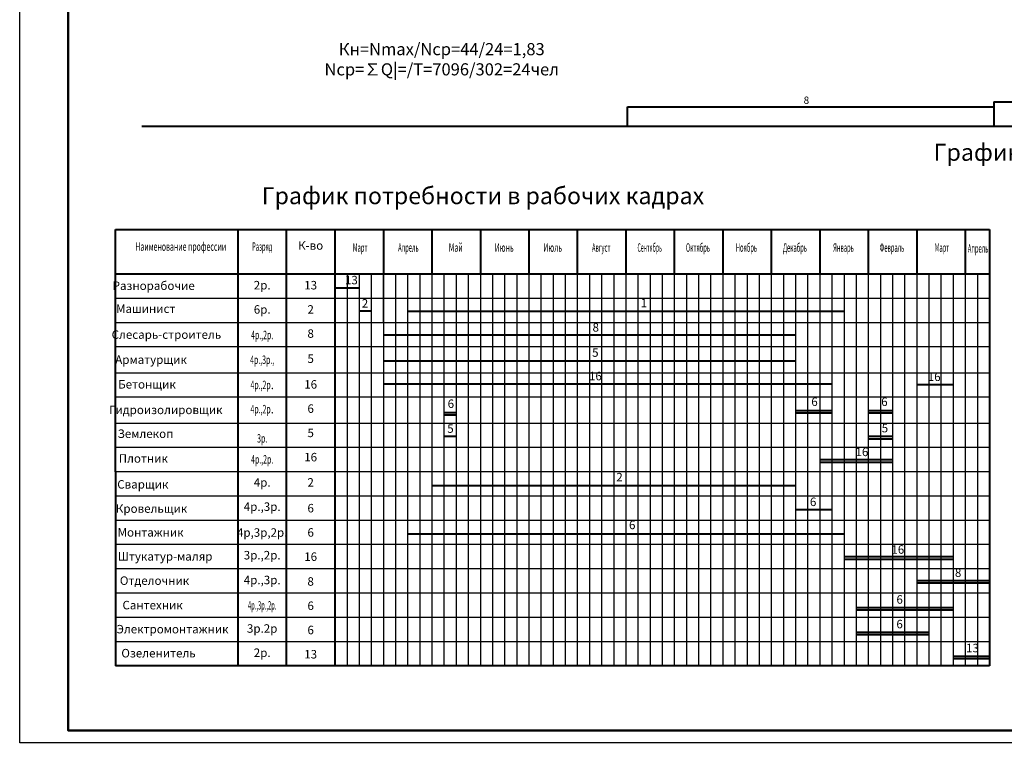
# Model space of a CAD drawing. Units: millimetres. Extents: x 4439 to 5273168, y -148322 to -2963.
# Drawn here: x 4439 to 4845, y -4291 to -3995 of the extents above; entities that cross this region are included whole.
import ezdxf

# ---------------------------------------------------------------- set-up
doc = ezdxf.new("R2010")
doc.units = ezdxf.units.MM
doc.linetypes.add('ACAD_ISO03W100', pattern=[30, 12, -18])
doc.layers.add('KOHTYP', color=7, linetype='Continuous')
doc.layers.add('перекрытие', color=255, linetype='ACAD_ISO03W100')
doc.layers.add('Перегородки', color=7, linetype='Continuous', lineweight=15)
doc.layers.add('разм.', color=7, linetype='Continuous', lineweight=20)
doc.styles.add('GOST A', font='GOST_A строительный.TTF')
doc.styles.add('UPKI', font='txt.shx', dxfattribs={"width": 0.7})

msp = doc.modelspace()

# ---------------------------------------------------------------- linework, layer by layer
at = {"color": 0, "lineweight": 40}
for p, q in [((4478.653021, -4140.273071), (4478.653021, -4081.801293)), ((4478.653021, -4081.801293), (4609.098303, -4081.801293)), ((4478.653021, -4081.801293), (4629.098303, -4081.801293)), ((4529.098303, -4081.801293), (4529.098303, -4140.273071)), ((4549.098303, -4140.273071), (4549.098303, -4081.801293)), ((4569.098303, -4081.801293), (4569.098303, -4140.273071)), ((4589.098303, -4081.801293), (4589.098303, -4100.273071)), ((4609.098303, -4081.801293), (4609.098303, -4100.273071)), ((4609.098303, -4081.801293), (4629.098303, -4081.801293)), ((4629.098303, -4081.801293), (4629.098303, -4100.273071)), ((4629.098303, -4081.801293), (4649.098303, -4081.801293)), ((4649.098303, -4081.801293), (4649.098303, -4100.273071)), ((4649.098303, -4081.801293), (4669.098303, -4081.801293)), ((4669.098303, -4081.801293), (4669.098303, -4100.273071)), ((4669.098303, -4081.801293), (4689.098303, -4081.801293)), ((4689.098303, -4081.801293), (4689.098303, -4100.273071)), ((4689.098303, -4081.801293), (4709.098303, -4081.801293)), ((4709.098303, -4081.801293), (4709.098303, -4100.273071)), ((4709.098303, -4081.801293), (4729.098303, -4081.801293)), ((4709.098303, -4081.801293), (4709.098303, -4100.273071)), ((4729.098303, -4081.801293), (4749.098303, -4081.801293)), ((4729.098303, -4081.801293), (4729.098303, -4100.273071)), ((4749.098303, -4081.801293), (4769.098303, -4081.801293)), ((4749.098303, -4081.801293), (4749.098303, -4100.273071)), ((4769.098303, -4081.801293), (4789.098303, -4081.801293)), ((4769.098303, -4081.801293), (4769.098303, -4100.273071)), ((4789.098303, -4081.801293), (4789.098303, -4100.273071)), ((4789.098303, -4081.801293), (4839.098303, -4081.801293)), ((4809.098303, -4081.801293), (4809.098303, -4100.273071)), ((4829.098303, -4081.801293), (4829.098303, -4100.273071)), ((4839.098303, -4081.801293), (4839.098303, -4261.801796)), ((4478.653021, -4161.037433), (4478.653021, -4085.530017)), ((4529.098303, -4085.530017), (4529.098303, -4161.037433)), ((4549.098303, -4161.037433), (4549.098303, -4085.530017)), ((4569.098303, -4085.530017), (4569.098303, -4261.801796)), ((4629.098303, -4100.273071), (4478.653021, -4100.273071)), ((4649.098303, -4100.273071), (4499.098303, -4100.273071)), ((4839.098303, -4100.273071), (4519.098303, -4100.273071)), ((4569.098303, -4105.872613), (4579.098303, -4105.872613)), ((4478.653021, -4181.801796), (4478.653021, -4106.29438)), ((4529.098303, -4106.29438), (4529.098303, -4261.801796)), ((4549.098303, -4261.801796), (4549.098303, -4106.29438)), ((4584.098303, -4115.478879), (4579.098303, -4115.478879)), ((4599.098303, -4115.478879), (4779.098303, -4115.478879)), ((4589.098303, -4125.294368), (4759.098303, -4125.294368)), ((4589.098303, -4135.993902), (4759.098303, -4135.993902)), ((4589.098303, -4145.471129), (4774.098303, -4145.471129)), ((4809.098303, -4145.783037), (4824.098303, -4145.783037)), ((4614.098303, -4157.291392), (4619.098303, -4157.291392)), ((4614.098303, -4158.291392), (4619.098303, -4158.291392)), ((4759.098303, -4156.458261), (4774.098303, -4156.458261)), ((4759.098303, -4157.458261), (4774.098303, -4157.458261)), ((4789.098303, -4156.470728), (4799.098303, -4156.470728)), ((4789.098303, -4157.470728), (4799.098303, -4157.470728)), ((4478.653021, -4181.801796), (4478.653021, -4191.801796)), ((4478.653021, -4191.801796), (4478.653021, -4201.801796)), ((4759.098303, -4197.339041), (4774.098303, -4197.339041)), ((4478.653021, -4201.801796), (4478.653021, -4211.801796)), ((4599.098303, -4207.292057), (4779.098303, -4207.292057)), ((4478.653021, -4211.801796), (4478.653021, -4221.801796)), ((4824.098303, -4216.870266), (4779.098303, -4216.870266)), ((4824.098303, -4217.870266), (4779.098303, -4217.870266)), ((4478.653021, -4221.801796), (4478.653021, -4231.801796)), ((4809.098303, -4226.557701), (4839.098303, -4226.557701)), ((4809.098303, -4227.557701), (4839.098303, -4227.557701)), ((4478.653021, -4231.801796), (4478.653021, -4241.801796)), ((4784.098303, -4237.727794), (4824.098303, -4237.727794)), ((4784.098303, -4238.727794), (4824.098303, -4238.727794)), ((4478.653021, -4241.801796), (4478.653021, -4251.801796)), ((4784.085534, -4247.874147), (4814.098303, -4247.874147)), ((4478.653021, -4251.801796), (4478.653021, -4261.801796)), ((4784.085534, -4248.874147), (4814.098303, -4248.874147)), ((4824.098303, -4257.749042), (4839.098303, -4257.749042)), ((4824.098303, -4258.749042), (4839.098303, -4258.749042)), ((4839.098303, -4261.801796), (4478.653021, -4261.801796))]:
    msp.add_line(p, q, dxfattribs=at)
at = {"color": 0, "lineweight": 25}
for p, q in [((4709.098303, -4084.765655), (4709.098303, -4261.801796)), ((4569.098303, -4100.273071), (4478.653021, -4100.273071)), ((4589.098303, -4100.273071), (4478.653021, -4100.273071)), ((4609.098303, -4100.273071), (4478.653021, -4100.273071)), ((4574.098303, -4100.273071), (4574.098303, -4261.801796)), ((4579.098303, -4100.273071), (4579.098303, -4261.801796)), ((4584.098303, -4100.273071), (4584.098303, -4261.801796)), ((4589.098303, -4100.273071), (4589.098303, -4261.801796)), ((4589.098303, -4100.273071), (4589.098303, -4261.801796)), ((4589.098303, -4120.273071), (4589.098303, -4100.273071)), ((4589.098303, -4100.273071), (4589.098303, -4261.801796)), ((4594.098303, -4100.273071), (4594.098303, -4261.801796)), ((4599.098303, -4100.273071), (4599.098303, -4261.801796)), ((4604.098303, -4100.273071), (4604.098303, -4261.801796)), ((4609.098303, -4100.273071), (4609.098303, -4261.801796)), ((4609.098303, -4100.273071), (4609.098303, -4261.801796)), ((4609.098303, -4100.273071), (4609.098303, -4261.801796)), ((4614.098303, -4100.273071), (4614.098303, -4261.801796)), ((4619.098303, -4100.273071), (4619.098303, -4261.801796)), ((4624.098303, -4100.273071), (4624.098303, -4261.801796)), ((4629.098303, -4100.273071), (4629.098303, -4261.801796)), ((4629.098303, -4100.273071), (4629.098303, -4261.801796)), ((4629.098303, -4100.273071), (4629.098303, -4261.801796)), ((4634.098303, -4100.273071), (4634.098303, -4261.801796)), ((4639.098303, -4100.273071), (4639.098303, -4261.801796)), ((4644.098303, -4100.273071), (4644.098303, -4261.801796)), ((4649.098303, -4100.273071), (4649.098303, -4261.801796)), ((4649.098303, -4100.273071), (4649.098303, -4261.801796)), ((4649.098303, -4100.273071), (4649.098303, -4261.801796)), ((4654.098303, -4100.273071), (4654.098303, -4261.801796)), ((4659.098303, -4100.273071), (4659.098303, -4261.801796)), ((4664.098303, -4100.273071), (4664.098303, -4261.801796)), ((4669.098303, -4100.273071), (4669.098303, -4261.801796)), ((4669.098303, -4100.273071), (4669.098303, -4261.801796)), ((4669.098303, -4100.273071), (4669.098303, -4261.801796)), ((4674.098303, -4100.273071), (4674.098303, -4261.801796)), ((4679.098303, -4100.273071), (4679.098303, -4261.801796)), ((4684.098303, -4100.273071), (4684.098303, -4261.801796)), ((4689.098303, -4100.273071), (4689.098303, -4261.801796)), ((4689.098303, -4100.273071), (4689.098303, -4261.801796)), ((4689.098303, -4100.273071), (4689.098303, -4261.801796)), ((4689.098303, -4100.273071), (4709.098303, -4100.273071)), ((4694.098303, -4100.273071), (4694.098303, -4261.801796)), ((4699.098303, -4100.273071), (4699.098303, -4261.801796)), ((4704.098303, -4100.273071), (4704.098303, -4261.801796)), ((4709.098303, -4100.273071), (4729.098303, -4100.273071)), ((4714.098303, -4100.273071), (4714.098303, -4261.801796)), ((4719.098303, -4100.273071), (4719.098303, -4261.801796)), ((4724.098303, -4100.273071), (4724.098303, -4261.801796)), ((4729.098303, -4100.273071), (4729.098303, -4261.801796)), ((4729.098303, -4100.273071), (4749.098303, -4100.273071)), ((4734.098303, -4100.273071), (4734.098303, -4261.801796)), ((4739.098303, -4100.273071), (4739.098303, -4261.801796)), ((4744.098303, -4100.273071), (4744.098303, -4261.801796)), ((4749.098303, -4100.273071), (4749.098303, -4261.801796)), ((4749.098303, -4100.273071), (4769.098303, -4100.273071)), ((4754.098303, -4100.273071), (4754.098303, -4261.801796)), ((4759.098303, -4100.273071), (4759.098303, -4261.801796)), ((4764.098303, -4100.273071), (4764.098303, -4261.801796)), ((4769.098303, -4100.273071), (4769.098303, -4261.801796)), ((4769.098303, -4100.273071), (4839.098303, -4100.273071)), ((4774.098303, -4100.273071), (4774.098303, -4261.801796)), ((4779.098303, -4100.273071), (4779.098303, -4261.801796)), ((4784.098303, -4100.273071), (4784.098303, -4261.801796)), ((4784.098303, -4100.273071), (4784.098303, -4261.801796)), ((4789.098303, -4100.273071), (4789.098303, -4261.801796)), ((4794.098303, -4100.273071), (4794.098303, -4261.801796)), ((4799.098303, -4100.273071), (4799.098303, -4261.801796)), ((4804.098303, -4100.273071), (4804.098303, -4261.801796)), ((4809.098303, -4100.273071), (4809.098303, -4261.801796)), ((4814.098303, -4100.273071), (4814.098303, -4261.801796)), ((4819.098303, -4100.273071), (4819.098303, -4261.801796)), ((4824.098303, -4100.273071), (4824.098303, -4261.801796)), ((4829.098303, -4100.273071), (4829.098303, -4261.801796)), ((4834.098303, -4100.273071), (4834.098303, -4261.801796)), ((4839.098303, -4100.273071), (4839.098303, -4261.801796)), ((4589.098303, -4105.872613), (4589.098303, -4104.210541)), ((4589.098303, -4104.210541), (4589.098303, -4107.80274)), ((4569.098303, -4110.273071), (4478.653021, -4110.273071)), ((4569.098303, -4110.273071), (4478.653021, -4110.273071)), ((4569.098303, -4110.273071), (4479.098303, -4110.273071)), ((4839.098303, -4110.273071), (4479.098303, -4110.273071)), ((4764.098303, -4114.074951), (4764.098303, -4117.33379)), ((4569.098303, -4120.273071), (4478.653021, -4120.273071)), ((4669.098303, -4120.273071), (4478.653021, -4120.273071)), ((4839.098303, -4120.273071), (4479.098303, -4120.273071)), ((4604.098303, -4123.498269), (4604.098303, -4127.090467)), ((4724.098303, -4123.498269), (4724.098303, -4127.090467)), ((4569.098303, -4130.273071), (4478.653021, -4130.273071)), ((4668.806741, -4130.273071), (4478.653021, -4130.273071)), ((4839.098303, -4130.273071), (4479.098303, -4130.273071)), ((4604.098303, -4134.197802), (4604.098303, -4137.790001)), ((4724.098303, -4134.197802), (4724.098303, -4137.790001)), ((4569.098303, -4141.037433), (4478.653021, -4141.037433)), ((4669.098303, -4141.037433), (4478.653021, -4141.037433)), ((4839.098303, -4141.037433), (4479.098303, -4141.037433)), ((4604.098303, -4143.675029), (4604.098303, -4147.267228)), ((4724.098303, -4143.675029), (4724.098303, -4147.267228)), ((4794.098303, -4143.986938), (4794.098303, -4147.579137)), ((4799.098303, -4143.986938), (4799.098303, -4147.579137)), ((4569.098303, -4151.037433), (4478.653021, -4151.037433)), ((4668.806741, -4151.037433), (4478.653021, -4151.037433)), ((4839.098303, -4151.037433), (4479.098303, -4151.037433)), ((4789.098303, -4154.674629), (4789.098303, -4158.266827)), ((4799.098303, -4154.674629), (4799.098303, -4158.266827)), ((4639.098303, -4155.495293), (4639.098303, -4159.087491)), ((4649.098303, -4155.495293), (4649.098303, -4159.087491)), ((4569.098303, -4161.801796), (4478.653021, -4161.801796)), ((4669.098303, -4161.801796), (4478.653021, -4161.801796)), ((4839.098303, -4161.801796), (4479.098303, -4161.801796)), ((4644.098303, -4164.668886), (4644.098303, -4168.261085)), ((4654.098303, -4164.668886), (4654.098303, -4168.261085)), ((4569.098303, -4171.801796), (4478.653021, -4171.801796)), ((4668.806741, -4171.801796), (4478.653021, -4171.801796)), ((4478.653021, -4171.801796), (4478.653021, -4181.801796)), ((4839.098303, -4171.801796), (4479.098303, -4171.801796)), ((4734.098303, -4175.070839), (4734.098303, -4178.663038)), ((4764.098303, -4175.070839), (4764.098303, -4178.663038)), ((4669.098303, -4181.801796), (4478.653021, -4181.801796)), ((4839.098303, -4181.801796), (4479.098303, -4181.801796)), ((4589.098303, -4185.63875), (4589.098303, -4189.230948)), ((4764.098303, -4185.63875), (4764.098303, -4189.230948)), ((4839.098303, -4191.801796), (4478.653021, -4191.801796)), ((4839.098303, -4201.801796), (4478.653021, -4201.801796)), ((4724.098303, -4205.670351), (4724.098303, -4209.26255)), ((4724.098303, -4207.46645), (4764.098303, -4207.46645)), ((4764.098303, -4205.670351), (4764.098303, -4209.26255)), ((4839.098303, -4211.801796), (4478.653021, -4211.801796)), ((4749.098303, -4215.074166), (4749.098303, -4218.666365)), ((4774.098303, -4215.074166), (4774.098303, -4218.666365)), ((4839.098303, -4221.801796), (4478.653021, -4221.801796)), ((4784.098303, -4224.761602), (4784.098303, -4228.3538)), ((4814.098303, -4224.761602), (4814.098303, -4228.3538)), ((4839.098303, -4231.801796), (4478.653021, -4231.801796)), ((4769.098303, -4235.931694), (4769.098303, -4239.523893)), ((4789.098303, -4235.931694), (4789.098303, -4239.523893)), ((4839.098303, -4241.801796), (4478.653021, -4241.801796)), ((4789.098303, -4245.284368), (4789.098303, -4248.876567)), ((4839.098303, -4251.801796), (4478.653021, -4251.801796)), ((4809.098303, -4255.952943), (4809.098303, -4259.545142))]:
    msp.add_line(p, q, dxfattribs=at)
at = {"layer": 'Перегородки', "color": 0, "lineweight": 40}
for p, q in [((4689.772264, -4039.265183), (4689.772264, -4031.265183)), ((4689.772264, -4031.265183), (4721.272264, -4031.265183)), ((4721.272264, -4031.265183), (4822.072264, -4031.265183)), ((4822.072264, -4031.265183), (4840.972264, -4031.265183)), ((4840.972264, -4029.265183), (4840.972264, -4039.265183)), ((4840.972264, -4029.265183), (4858.272264, -4029.265183))]:
    msp.add_line(p, q, dxfattribs=at)
at = {"layer": 'Перегородки'}
for p, q in [((4840.972264, -4031.265183), (4840.972264, -4029.265183)), ((4840.972264, -4029.265183), (4858.272264, -4029.265183)), ((4840.972264, -4029.265183), (4840.972264, -4039.265183))]:
    msp.add_line(p, q, dxfattribs=at)
at = {"layer": 'перекрытие', "color": 254, "linetype": 'ByBlock'}
msp.add_lwpolyline([(4439.0729, -3699.480608), (5280.0729, -3699.480608), (5280.0729, -4293.480608), (4439.0729, -4293.480608)], close=True, dxfattribs=at)
at = {"layer": 'перекрытие', "color": 7, "linetype": 'ByBlock', "lineweight": 50}
msp.add_lwpolyline([(4459.0729, -3704.480608), (5275.0729, -3704.480608), (5275.0729, -4288.480608), (4459.0729, -4288.480608)], close=True, dxfattribs=at)
at = {"layer": 'разм.', "color": 0, "linetype": 'ByBlock', "lineweight": 40, "ltscale": 100}
for p, q in [((4489.420111, -4039.265183), (4891.372264, -4039.265183)), ((4614.098303, -4167.130138), (4619.098303, -4167.130138)), ((4789.098303, -4167.130138), (4799.098303, -4167.130138)), ((4789.098303, -4168.130138), (4799.098303, -4168.130138)), ((4769.098303, -4176.740167), (4799.098303, -4176.740167)), ((4769.098303, -4177.740167), (4799.098303, -4177.740167)), ((4609.098303, -4187.358726), (4759.098303, -4187.358726))]:
    msp.add_line(p, q, dxfattribs=at)

# ---------------------------------------------------------------- texts
at = {"color": 0, "lineweight": 25, "insert": (5022.658075, -4050.941419), "char_height": 7, "width": 428.30965846, "attachment_point": 5, "line_spacing_factor": 0.9, "style": 'GOST A'}
msp.add_mtext('График поступления на объект строительных конструкций, деталей и полуфабрикатов', dxfattribs=at)
at = {"color": 0, "insert": (4630.160855, -4064.435162), "char_height": 7, "width": 210.97977414, "attachment_point": 2, "style": 'GOST A'}
msp.add_mtext('График потребности в рабочих кадрах', dxfattribs=at)
at = {"color": 0, "lineweight": 25, "char_height": 3.5, "width": 90, "attachment_point": 5, "style": 'GOST A'}
for s, insert in [('{\\W0.6;Наименование профессии}', (4505.521924, -4088.899963)), ('{\\W0.5;Разряд}', (4539.098303, -4088.899963)), ('К-во', (4559.098303, -4088.899963)), ('{\\W0.5;Март}', (4579.50705, -4089.301293)), ('{\\W0.5;Апрель}', (4599.401509, -4089.301293)), ('{\\W0.6;Май}', (4618.945112, -4089.301293)), ('{\\W0.6;Июнь}', (4638.945112, -4089.301293)), ('{\\W0.6;Июль}', (4658.945112, -4089.301293)), ('{\\W0.5;Август}', (4678.945112, -4089.301293)), ('{\\W0.45;Сентябрь}', (4698.945112, -4089.301293)), ('{\\W0.5;Октябрь}', (4718.863164, -4089.301293)), ('{\\W0.5;Ноябрь}', (4738.863164, -4089.301293)), ('{\\W0.5;Декабрь}', (4758.863164, -4089.301293)), ('{\\W0.5;Январь}', (4778.863164, -4089.301293)), ('{\\W0.5;Февраль}', (4798.863164, -4089.301293)), ('{\\W0.5;Март}', (4819.50705, -4089.301293)), ('{\\W0.5;Апрель}', (4834.414795, -4089.654705)), ('13', (4575.900247, -4103.152969)), ('Разнорабочие', (4494.347313, -4105.488082)), ('2р.', (4539.098303, -4105.273071)), ('13', (4559.098303, -4105.273071)), (' Машинист', (4490.529014, -4114.967838)), ('6р.', (4539.098303, -4115.273071)), ('2', (4559.098303, -4115.273071)), ('2', (4581.514655, -4112.770066)), ('1', (4696.54513, -4112.6395)), ('8', (4676.700831, -4122.675657)), (' Слесарь-строитель', (4499.057584, -4125.640497)), ('{\\W0.6;4р.,2р.}', (4539.098303, -4125.347072)), ('8', (4559.098303, -4125.211158)), (' Арматурщик', (4492.733325, -4135.970825)), ('{\\W0.6;4р.,3р.,}', (4539.098303, -4135.572125)), ('5', (4559.098303, -4135.572125)), ('5', (4676.52306, -4133.030498)), ('16', (4676.557511, -4142.732632)), ('16', (4816.323641, -4143.041867)), ('Бетонщик', (4491.584814, -4146.145926)), ('{\\W0.6;4р.,2р}.', (4539.098303, -4145.939234)), ('16', (4559.098303, -4146.167482)), ('Гидроизолировщик', (4499.330359, -4156.675902)), ('{\\W0.6;4р.,2р}.', (4539.098303, -4155.939234)), ('6', (4559.098303, -4156.167482)), ('6', (4616.935556, -4154.144518)), ('6', (4766.935556, -4153.311387)), ('6', (4795.773442, -4153.323854)), ('5', (4616.773658, -4164.390268)), ('5', (4795.984521, -4164.204604)), ('Землекоп', (4490.958794, -4166.504832)), ('{\\W0.6;3р.}', (4539.098303, -4167.965685)), ('5', (4559.098303, -4166.167482)), (' Плотник', (4489.531179, -4176.703526)), ('{\\W0.6;4р.,2р.}', (4539.098303, -4176.620511)), ('16', (4559.098303, -4176.167482)), ('16', (4786.499747, -4174.003449)), ('2', (4686.483141, -4184.418774)), (' Сварщик', (4489.339198, -4187.387163)), ('4р.', (4539.098303, -4186.592765)), ('2', (4559.098303, -4186.592765)), (' Кровельщик', (4492.947157, -4197.379672)), ('4р.,3р.', (4539.098303, -4196.592765)), ('6', (4559.098303, -4197.211559)), ('6', (4766.375286, -4194.579991)), ('6', (4691.743102, -4204.124115)), (' Монтажник', (4492.546717, -4207.186522)), ('4р,3р,2р.', (4539.098303, -4207.252617)), ('6', (4559.098303, -4207.211559)), ('Штукатур-маляр', (4499.061369, -4217.093774)), ('3р.,2р.', (4539.098303, -4216.592765)), ('16', (4559.098303, -4217.211559)), ('16', (4801.301339, -4214.244864)), ('8', (4826.180099, -4223.81154)), ('Отделочник', (4494.692848, -4227.089948)), ('4р.,3р.', (4539.098303, -4226.822702)), ('8', (4559.098303, -4227.441496)), ('Сантехник', (4493.907061, -4237.186522)), ('{\\W0.5;4р.,3р.,2р.}', (4539.098303, -4236.822702)), ('6', (4559.098303, -4237.441496)), ('6', (4802.04677, -4234.855046)), ('6', (4802.034002, -4245.001399)), ('Электромонтажник', (4502.1149, -4247.086155)), ('3р.2р', (4539.098303, -4246.822702)), ('6', (4559.098303, -4247.441496)), ('Озеленитель', (4496.328204, -4257.001227)), ('2р.', (4539.098303, -4256.822702)), ('13', (4559.098303, -4257.441496)), ('13', (4832.106161, -4254.876295))]:
    msp.add_mtext(s, dxfattribs=dict(at, insert=insert))
at = {"layer": 'KOHTYP', "color": 0, "insert": (4613.166426, -4004.991965), "char_height": 5, "width": 67.74603478, "attachment_point": 2, "style": 'GOST A'}
msp.add_mtext('Кн=Nmax/Nср=44/24=1,83\\PNср={\\fStylus BT|b0|i0|c204|p34;∑}Q|=/Т=7096/302=24чел', dxfattribs=at)
at = {"layer": 'KOHTYP', "color": 0, "lineweight": 25, "insert": (4759.156658, -4027.043984), "char_height": 3, "width": 10.37220697, "attachment_point": 2, "style": 'UPKI'}
msp.add_mtext('\\pi2.949;8', dxfattribs=at)

doc.saveas('drawing.dxf')
